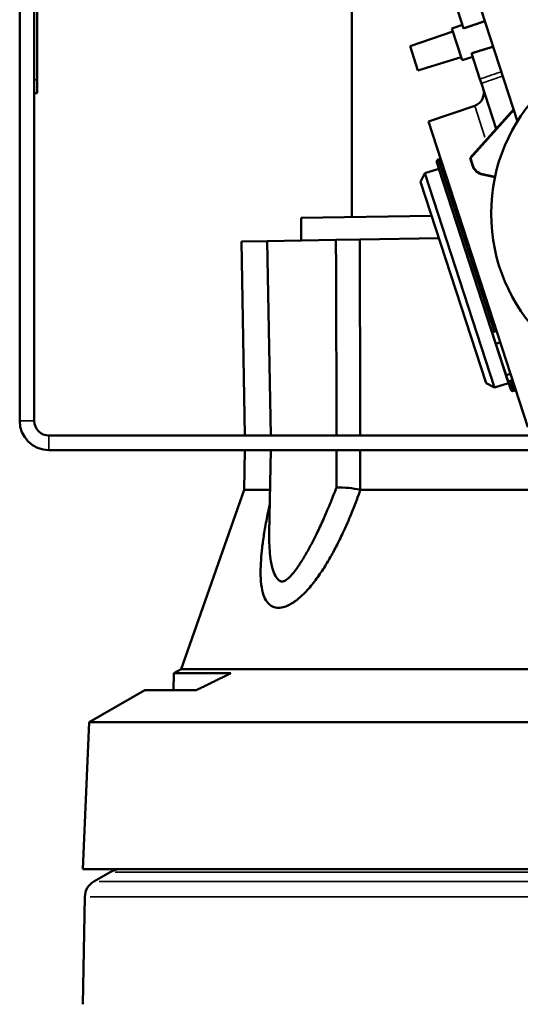
# Model space of a CAD drawing. Units: inches. Extents: x 1.5 to 49.5, y 0.7 to 64.5.
# Drawn here: x 13.4 to 15.6, y 20.2 to 24.6 of the extents above; entities that cross this region are included whole.
import ezdxf

# ---------------------------------------------------------------- set-up
doc = ezdxf.new("R2010")
doc.units = ezdxf.units.IN
doc.header["$LTSCALE"] = 6
doc.header["$MEASUREMENT"] = 0
for name, color, linetype, lineweight in [('Dimension (ANSI)', 7, 'Continuous', 25), ('Visible (ANSI)', 7, 'Continuous', 50), ('Visible Narrow (ANSI)', 7, 'Continuous', 35)]:
    doc.layers.add(name, color=color, linetype=linetype, lineweight=lineweight)
doc.styles.add('Note Text (ANSI)', font='tahoma.ttf')
doc.dimstyles.new('Architectural (ANSI)', dxfattribs={"dimscale": 6, "dimtxt": 0.12, "dimasz": 0.098425, "dimexe": 0.125, "dimexo": 0.0625, "dimgap": 0.031496, "dimtad": 0, "dimtih": 1, "dimtoh": 1, "dimdec": 3, "dimrnd": 1e-08, "dimzin": 3, "dimdsep": 46, "dimlunit": 5, "dimtxsty": 'Note Text (ANSI)', "dimcen": 0.09, "dimdle": 0.393701, "dimclrd": 256, "dimclre": 256, "dimclrt": 256, "dimadec": 0, "dimazin": 3, "dimtfac": 1, "dimtofl": 0, "dimtmove": 0, "dimatfit": 3, "dimfxl": 1, "dimtolj": 1, "dimtzin": 12, "dimlwd": -1, "dimlwe": -1, "dimarcsym": 0})

# ---------------------------------------------------------------- blocks, each defined once
blk = doc.blocks.new('*D5')
at = {"layer": 'Defpoints', "color": 0, "transparency": 16777216}
for p in [(18.1761, 31.2397), (13.3806, 27.148), (18.1761, 22.2541)]:
    blk.add_point(p, dxfattribs=at)
at = {"layer": 'Dimension (ANSI)', "transparency": 16777216}
for p, q in [((13.3806, 27.523), (13.3806, 31.9897)), ((18.1761, 22.6291), (18.1761, 31.9897)), ((13.9712, 31.2397), (14.8868, 31.2397)), ((17.5855, 31.2397), (16.6651, 31.2397))]:
    blk.add_line(p, q, dxfattribs=at)
for points in [[(13.9712, 31.3381), (13.9712, 31.1413), (13.3806, 31.2397)], [(17.5855, 31.3381), (17.5855, 31.1413), (18.1761, 31.2397)]]:
    blk.add_solid(points, dxfattribs=at)
at = {"layer": 'Dimension (ANSI)', "transparency": 16777216, "insert": (15.0758, 32.0947), "char_height": 0.72, "attachment_point": 1, "style": 'Note Text (ANSI)'}
blk.add_mtext('\\A1;4{\\H1x;\\S3/4;}"', dxfattribs=at)

msp = doc.modelspace()

# ---------------------------------------------------------------- linework, layer by layer
at = {"layer": 'Visible (ANSI)'}
for p, q in [((13.3806, 26.898), (13.3806, 22.778)), ((13.4456, 26.898), (13.4456, 22.778)), ((13.4576, 26.1712), (13.4576, 24.2912)), ((15.5901, 24.1067), (15.3381, 24.8825)), ((14.8556, 23.6819), (14.8556, 24.8352)), ((15.3511, 24.5189), (15.3139, 24.6332)), ((15.1138, 24.4401), (15.3029, 24.5053)), ((15.2985, 24.5187), (15.3458, 24.535)), ((15.3444, 24.3777), (15.2985, 24.5187)), ((15.1487, 24.3327), (15.1138, 24.4401)), ((15.1487, 24.3327), (15.34, 24.3911)), ((15.3444, 24.3777), (15.3922, 24.3923)), ((15.4241, 24.2941), (15.3869, 24.4085)), ((13.4576, 24.2312), (13.4576, 24.2912)), ((15.4241, 24.2941), (15.4302, 24.2752)), ((15.4302, 24.2752), (15.4959, 24.0731)), ((13.4456, 24.2312), (13.4576, 24.2312)), ((15.1962, 24.1055), (15.4005, 24.1759)), ((15.5732, 24.1589), (15.38, 23.9444)), ((15.5737, 24.1574), (15.3816, 23.944)), ((15.1962, 24.1055), (15.6367, 22.7497)), ((15.2388, 23.9371), (15.2408, 23.9378)), ((15.3816, 23.944), (15.38, 23.9444)), ((15.38, 23.9444), (15.3909, 23.9107)), ((15.3816, 23.944), (15.3923, 23.9112)), ((15.1798, 23.8765), (15.2416, 23.8965)), ((15.2327, 23.9252), (15.4929, 23.1246)), ((15.5506, 22.9455), (15.2416, 23.8965)), ((15.2489, 23.8753), (15.2416, 23.8965)), ((15.1605, 23.8387), (15.1798, 23.8765)), ((15.1798, 23.8765), (15.4888, 22.9254)), ((15.4355, 23.8706), (15.4905, 23.8589)), ((15.4358, 23.872), (15.4908, 23.8603)), ((15.451, 22.9447), (15.1605, 23.8387)), ((15.2095, 23.6881), (14.6306, 23.678)), ((14.6306, 23.678), (14.6306, 23.5778)), ((15.2418, 23.5885), (14.8904, 23.5823)), ((14.4798, 23.5752), (14.3656, 23.5732)), ((14.3806, 22.713), (14.3656, 23.5732)), ((14.7846, 23.5805), (14.4798, 23.5752)), ((14.4949, 22.713), (14.4798, 23.5752)), ((14.7846, 23.5805), (14.8904, 23.5823)), ((15.5397, 22.9805), (15.4929, 23.1246)), ((15.5036, 23.1222), (15.5056, 23.1229)), ((15.5397, 22.9805), (15.5596, 22.987)), ((15.5462, 22.9605), (15.5397, 22.9805)), ((15.451, 22.9447), (15.4888, 22.9254)), ((15.4888, 22.9254), (15.5506, 22.9455)), ((15.5441, 22.967), (15.5506, 22.9455)), ((15.5462, 22.9605), (15.5603, 22.917)), ((15.5578, 22.9552), (15.5598, 22.9559)), ((15.5722, 22.911), (15.5742, 22.9116)), ((15.9536, 22.713), (13.5106, 22.713)), ((13.5106, 22.648), (16.1112, 22.648)), ((14.3806, 22.648), (14.3775, 22.4714)), ((14.4949, 22.648), (14.4885, 22.2804)), ((14.3775, 22.4714), (14.0975, 21.6772)), ((14.3775, 22.4714), (14.4918, 22.4714)), ((14.8928, 22.4714), (16.0978, 22.4714)), ((14.0975, 21.6772), (14.0645, 21.6582)), ((17.1637, 21.6772), (14.0975, 21.6772)), ((14.0645, 21.6582), (14.0632, 21.5837)), ((14.3177, 21.6582), (14.0645, 21.6582)), ((13.9355, 21.5837), (13.6891, 21.4414)), ((13.9355, 21.5837), (14.1656, 21.5837)), ((13.6891, 21.4414), (13.6606, 20.79)), ((16.489, 21.4414), (13.6891, 21.4414)), ((16.6048, 20.79), (13.6606, 20.79)), ((13.7824, 20.7766), (13.7098, 20.7347)), ((13.6698, 20.6668), (13.6615, 20.19))]:
    msp.add_line(p, q, dxfattribs=at)
msp.add_circle((16.2486, 23.698), 0.775, dxfattribs=at)
for centre, radius, start, end in [((15.381, 24.2326), 0.06, 289, 18), ((15.2417, 23.9282), 0.00945, 108, 198), ((15.2437, 23.9288), 0.00945, 18, 108), ((15.448, 23.9293), 0.06, 198, 258), ((15.448, 23.9293), 0.0586, 198, 258), ((15.5693, 22.9199), 0.00945, 198, 288), ((15.5713, 22.9206), 0.00945, 288, 18), ((13.5106, 22.778), 0.13, 180, 270), ((13.5106, 22.778), 0.065, 180, 270), ((13.8324, 20.69), 0.1, 90, 120), ((13.7498, 20.6654), 0.08, 120, 179)]:
    msp.add_arc(centre, radius, start, end, dxfattribs=at)
for centre, major_axis, ratio, start_param, end_param in [((15.5018, 23.1275), (-0.00899, -0.00292), 0.588227, 0, 1.570796), ((15.5038, 23.1282), (0.00899, 0.00292), 0.588227, 4.712389, 6.283185), ((15.5552, 22.9634), (-0.00899, -0.00292), 0.913768, 0, 1.570796), ((15.5572, 22.9641), (0.00899, 0.00292), 0.913768, 4.712389, 6.283185)]:
    msp.add_ellipse(centre, major_axis=major_axis, ratio=ratio, start_param=start_param, end_param=end_param, dxfattribs=at)
for points, weights in [([(15.3511, 24.5189), (15.3978, 24.5348), (15.4457, 24.5512)], [1, 1.0002073488, 1.00024950055]), ([(15.4825, 24.4379), (15.4341, 24.423), (15.3869, 24.4085)], [1.00024950108, 1.00020734925, 1]), ([(14.3177, 21.6582), (14.2446, 21.623), (14.1656, 21.5837)], [1.00167682086, 1.00443988168, 1.0050408014])]:
    msp.add_rational_spline(points, weights, degree=2, dxfattribs=at)
for points, knots in [([(14.7846, 23.5805), (14.7849, 23.5124), (14.7851, 23.4443), (14.7856, 23.3024), (14.7858, 23.2285), (14.7861, 23.1547), (14.7863, 23.0809), (14.7866, 23.0072), (14.7871, 22.86), (14.7873, 22.7865), (14.7876, 22.713)], [-276.848943, -276.848943, -276.848943, -276.848943, -276.345458, -276.345458, -275.798496, -275.798496, -275.798496, -275.25225, -275.25225, -274.707254, -274.707254, -274.707254, -274.707254]), ([(14.8926, 22.713), (14.8924, 22.7865), (14.8922, 22.8599), (14.8919, 23.0071), (14.8917, 23.0808), (14.8915, 23.1546), (14.8913, 23.2284), (14.8911, 23.3023), (14.8907, 23.4449), (14.8905, 23.5136), (14.8904, 23.5823)], [274.707513, 274.707513, 274.707513, 274.707513, 275.25225, 275.25225, 275.798496, 275.798496, 275.798496, 276.345458, 276.345458, 276.853733, 276.853733, 276.853733, 276.853733]), ([(14.7876, 22.648), (14.7875, 22.6335), (14.7875, 22.6189), (14.7874, 22.5897), (14.7873, 22.5749), (14.7873, 22.5602), (14.7872, 22.5454), (14.7872, 22.5306), (14.7871, 22.5048), (14.787, 22.4938), (14.787, 22.4828)], [198.707149, 198.707149, 198.707149, 198.707149, 198.8138383, 198.8138383, 198.9217641, 198.9217641, 198.9217641, 199.0304281, 199.0304281, 199.1109109, 199.1109109, 199.1109109, 199.1109109]), ([(14.8922, 22.4731), (14.8922, 22.4874), (14.8922, 22.5016), (14.8923, 22.5307), (14.8923, 22.5455), (14.8924, 22.5603), (14.8924, 22.575), (14.8924, 22.5898), (14.8925, 22.619), (14.8926, 22.6335), (14.8926, 22.648)], [-199.1348252, -199.1348252, -199.1348252, -199.1348252, -199.0304281, -199.0304281, -198.9217641, -198.9217641, -198.9217641, -198.8138383, -198.8138383, -198.7074055, -198.7074055, -198.7074055, -198.7074055]), ([(14.4907, 22.4084), (14.4889, 22.4001), (14.4871, 22.3917), (14.48, 22.3575), (14.475, 22.3318), (14.4668, 22.2847), (14.4634, 22.263), (14.4592, 22.2326), (14.4581, 22.2235), (14.455, 22.1971), (14.4532, 22.1791), (14.4507, 22.1426), (14.4499, 22.1242), (14.45, 22.0875), (14.4509, 22.0693), (14.4552, 22.0351), (14.4584, 22.0191), (14.467, 21.9948), (14.4715, 21.9851), (14.4846, 21.9665), (14.4938, 21.9581), (14.5127, 21.9502), (14.5209, 21.9486), (14.5295, 21.9486), (14.5381, 21.9486), (14.5474, 21.9502), (14.572, 21.9581), (14.5873, 21.9665), (14.6137, 21.9851), (14.6251, 21.9948), (14.6506, 22.0191), (14.665, 22.0351), (14.6926, 22.0693), (14.7058, 22.0875), (14.7305, 22.1242), (14.742, 22.1426), (14.7634, 22.1791), (14.7733, 22.1971), (14.7872, 22.2235), (14.7919, 22.2326), (14.8071, 22.263), (14.8173, 22.2847), (14.8385, 22.3318), (14.8494, 22.3575), (14.8714, 22.4124), (14.8823, 22.4417), (14.8928, 22.4714)], [-3.54529, -3.54529, -3.54529, -3.54529, -3.483791, -3.483791, -3.291369, -3.291369, -3.123586, -3.123586, -3.050147, -3.050147, -2.910653, -2.910653, -2.771154, -2.771154, -2.629006, -2.629006, -2.49216, -2.49216, -2.403475, -2.403475, -2.302094, -2.302094, -2.238731, -2.238731, -2.238731, -2.175368, -2.175368, -2.073987, -2.073987, -1.985302, -1.985302, -1.848457, -1.848457, -1.706309, -1.706309, -1.566809, -1.566809, -1.427315, -1.427315, -1.353876, -1.353876, -1.186093, -1.186093, -0.993671, -0.993671, -0.778841, -0.778841, -0.778841, -0.778841]), ([(14.787, 22.4828), (14.7787, 22.4609), (14.7702, 22.4393), (14.7515, 22.3934), (14.7412, 22.3693), (14.7216, 22.3252), (14.7124, 22.3052), (14.6989, 22.2774), (14.6948, 22.269), (14.6828, 22.2452), (14.6745, 22.2291), (14.657, 22.1971), (14.6479, 22.1813), (14.6292, 22.1509), (14.6197, 22.1363), (14.6014, 22.1109), (14.5926, 22.0998), (14.5791, 22.0851), (14.5736, 22.0798), (14.5627, 22.0711), (14.5575, 22.0681), (14.5504, 22.0656), (14.5479, 22.0652), (14.5456, 22.0652), (14.5432, 22.0652), (14.5409, 22.0656), (14.5346, 22.0681), (14.5303, 22.0711), (14.5225, 22.0798), (14.519, 22.0851), (14.5112, 22.0998), (14.5069, 22.1109), (14.4997, 22.1363), (14.4967, 22.1509), (14.4922, 22.1813), (14.4907, 22.1971), (14.4888, 22.2291), (14.4883, 22.2452), (14.4883, 22.2673), (14.4883, 22.2738), (14.4885, 22.2804)], [0.827005, 0.827005, 0.827005, 0.827005, 0.993671, 0.993671, 1.186093, 1.186093, 1.353876, 1.353876, 1.427315, 1.427315, 1.566809, 1.566809, 1.706309, 1.706309, 1.848457, 1.848457, 1.985302, 1.985302, 2.073987, 2.073987, 2.175368, 2.175368, 2.238731, 2.238731, 2.238731, 2.302094, 2.302094, 2.403475, 2.403475, 2.49216, 2.49216, 2.629006, 2.629006, 2.771154, 2.771154, 2.910653, 2.910653, 3.050147, 3.050147, 3.107737, 3.107737, 3.107737, 3.107737]), ([(14.8922, 22.4731), (14.8755, 22.476), (14.8581, 22.4786), (14.8237, 22.4823), (14.8048, 22.4835), (14.787, 22.4828)], [-0.2707017, -0.2707017, -0.2707017, -0.2707017, -0.1380231, -0.1380231, 0, 0, 0, 0])]:
    msp.add_open_spline(points, degree=3, knots=knots, dxfattribs=at)
msp.add_open_spline([(14.8922, 22.4731), (14.8924, 22.4725), (14.8926, 22.472), (14.8928, 22.4714)], degree=3, dxfattribs=at)
at = {"layer": 'Visible Narrow (ANSI)'}
for p, q in [((13.4462, 24.2912), (13.457, 24.2912)), ((15.4457, 24.0369), (15.4006, 24.1755)), ((15.2418, 23.9347), (15.4902, 23.1703)), ((15.4882, 23.1696), (15.2398, 23.934)), ((15.3922, 23.9112), (15.391, 23.9108)), ((15.4355, 23.8707), (15.4358, 23.8719)), ((15.5722, 22.9111), (15.5592, 22.9509)), ((15.5612, 22.9516), (15.5742, 22.9117)), ((13.3839, 22.778), (13.4424, 22.778)), ((13.5106, 22.7098), (13.5106, 22.6513)), ((17.4561, 20.7766), (13.8052, 20.7766)), ((17.5278, 20.7347), (13.7335, 20.7347)), ((17.5673, 20.6668), (13.694, 20.6668))]:
    msp.add_line(p, q, dxfattribs=at)
for points, knots in [([(15.5187, 24.3266), (15.5155, 24.3255), (15.5123, 24.3244), (15.4807, 24.3136), (15.4524, 24.3039), (15.4241, 24.2941)], [0.2537656, 0.2537656, 0.2537656, 0.2537656, 0.2795498, 0.2795498, 0.5078111, 0.5078111, 0.5078111, 0.5078111]), ([(15.4302, 24.2752), (15.4586, 24.2849), (15.487, 24.2947), (15.5185, 24.3055), (15.5217, 24.3066), (15.5248, 24.3077)], [-0.5082544, -0.5082544, -0.5082544, -0.5082544, -0.2795498, -0.2795498, -0.2542089, -0.2542089, -0.2542089, -0.2542089])]:
    msp.add_open_spline(points, degree=3, knots=knots, dxfattribs=at)

# ---------------------------------------------------------------- dimensions: what is measured, and where the dimension line sits
at = {"layer": 'Dimension (ANSI)'}
dim = msp.add_linear_dim(base=(18.17605, 31.23972), p1=(13.38061, 27.14801), p2=(18.17605, 22.25406), angle=180, text='<>"', dimstyle='Architectural (ANSI)', override={"dimgap": 0.031496, "dimtih": 0, "dimtoh": 0, "dimdec": 3, "dimtol": 0, "dimlim": 0, "dimtp": 0, "dimtm": 0, "dimtdec": 2, "dimatfit": 1}, dxfattribs=at)
dim.commit()
dim.dimension.update_dxf_attribs({"geometry": '*D5', "text_midpoint": (15.77597, 31.23972), "dimtype": 160})

doc.saveas('drawing.dxf')
